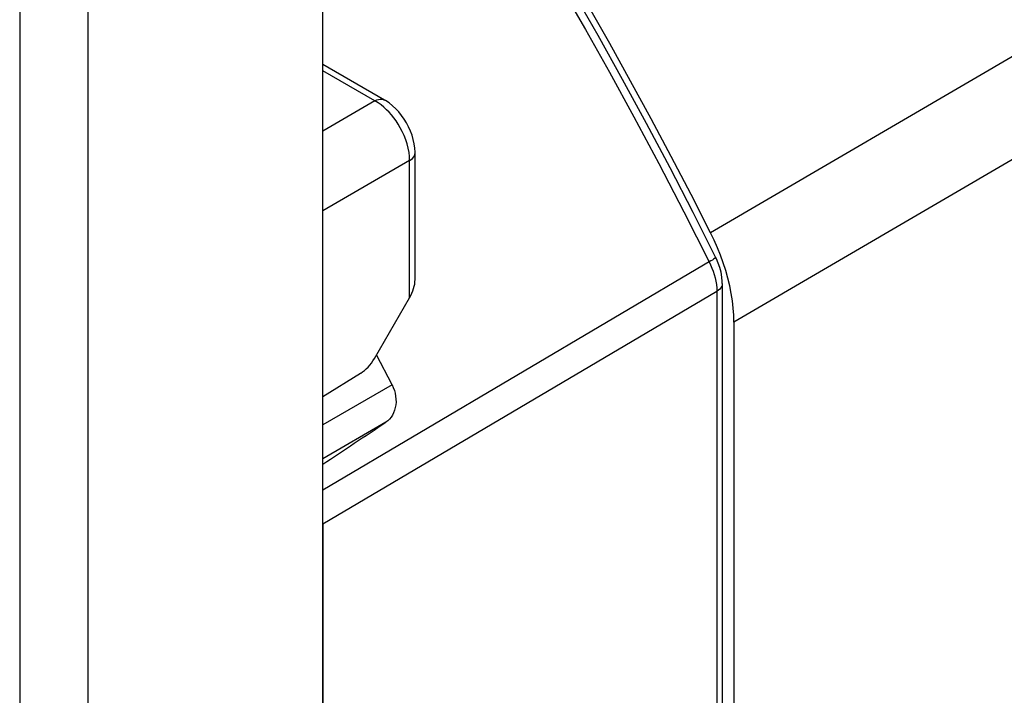
# Model space of a CAD drawing. Units: millimetres. Extents: x -23.1 to 24.8, y -31.1 to 32.2.
# Drawn here: x -8.1 to 2, y 4.1 to 11 of the extents above; entities that cross this region are included whole.
import ezdxf

# ---------------------------------------------------------------- set-up
doc = ezdxf.new("R2010")
doc.units = ezdxf.units.MM
doc.header["$LTSCALE"] = 19.36
doc.layers.get('0').update_dxf_attribs({"linetype": 'CONTINUOUS'})
for name, color, linetype in [('ASSI', 7, 'CONTINUOUS'), ('DRAFT', 7, 'CONTINUOUS'), ('RACCORDO', 7, 'CONTINUOUS')]:
    doc.layers.add(name, color=color, linetype=linetype)

msp = doc.modelspace()

# ---------------------------------------------------------------- linework, layer by layer
at = {"color": 7, "linetype": 'CONTINUOUS'}
for p, q in [((-4.993, -29.605), (-4.993, 12.688)), ((-0.905, 8.333), (-0.905, -20.269))]:
    msp.add_line(p, q, dxfattribs=at)
at = {"color": 250, "linetype": 'CONTINUOUS'}
for p, q in [((-8.095, 11.305), (-8.095, -30.847)), ((-7.397, 11.3), (-7.397, -30.852)), ((-1.022, 8.564), (-4.993, 6.218)), ((-1.039, 8.554), (-1.025, 8.524)), ((-0.961, 8.253), (-4.993, 5.871)), ((-0.961, 8.253), (-0.961, -20.349))]:
    msp.add_line(p, q, dxfattribs=at)
for points in [[(-3.299, 12.606), (-3.051, 12.202), (-2.802, 11.788), (-2.553, 11.365), (-2.306, 10.935), (-2.059, 10.496), (-1.809, 10.039), (-1.555, 9.562), (-1.298, 9.067), (-1.039, 8.554)], [(-0.973, 8.603), (-0.973, 8.602), (-0.974, 8.599), (-0.978, 8.595), (-0.985, 8.589), (-0.995, 8.582), (-1.007, 8.574), (-1.022, 8.564)], [(-1.025, 8.524), (-1.011, 8.492), (-0.999, 8.459), (-0.988, 8.425), (-0.979, 8.391), (-0.971, 8.357), (-0.966, 8.322), (-0.962, 8.287), (-0.961, 8.253)], [(-0.905, 8.333), (-0.906, 8.319), (-0.911, 8.305), (-0.919, 8.29), (-0.93, 8.277), (-0.944, 8.264), (-0.961, 8.253)]]:
    msp.add_lwpolyline(points, dxfattribs=at)
at = {"color": 7, "linetype": 'CONTINUOUS'}
for points in [[(-0.973, 8.603), (-1.204, 9.061), (-1.439, 9.517), (-1.68, 9.971), (-1.926, 10.423), (-2.177, 10.872), (-2.432, 11.319), (-2.692, 11.763), (-2.957, 12.205)], [(-0.905, 8.333), (-0.905, 8.353), (-0.909, 8.4), (-0.918, 8.448), (-0.93, 8.496), (-0.946, 8.543), (-0.965, 8.587), (-0.973, 8.603)]]:
    msp.add_lwpolyline(points, dxfattribs=at)
at = {"layer": 'ASSI', "color": 7, "linetype": 'CONTINUOUS'}
for p, q in [((-4.993, -29.605), (-4.993, 12.688)), ((-4.361, 10.212), (-4.993, 10.577)), ((-4.049, 8.373), (-4.049, 9.672)), ((-4.465, 7.566), (-4.105, 8.186)), ((-4.993, 7.175), (-4.606, 7.414))]:
    msp.add_line(p, q, dxfattribs=at)
at = {"layer": 'ASSI', "color": 250, "linetype": 'CONTINUOUS'}
for p, q in [((-8.095, 11.305), (-8.095, -30.847)), ((-7.397, 11.3), (-7.397, -30.852)), ((-4.459, 10.204), (-4.993, 10.512)), ((-4.459, 10.204), (-4.993, 9.895)), ((-4.105, 9.592), (-4.993, 9.079)), ((-4.105, 8.186), (-4.105, 9.592))]:
    msp.add_line(p, q, dxfattribs=at)
for points in [[(-4.459, 10.204), (-4.44, 10.213), (-4.423, 10.219), (-4.405, 10.221), (-4.389, 10.221), (-4.374, 10.218), (-4.361, 10.212)], [(-4.34, 10.113), (-4.367, 10.138), (-4.396, 10.162), (-4.427, 10.184), (-4.459, 10.204)], [(-4.105, 9.592), (-4.107, 9.633), (-4.111, 9.675), (-4.12, 9.718), (-4.131, 9.762), (-4.145, 9.806), (-4.162, 9.848), (-4.18, 9.889), (-4.201, 9.928), (-4.222, 9.965), (-4.244, 9.998), (-4.267, 10.029), (-4.29, 10.059), (-4.315, 10.087), (-4.34, 10.113)], [(-4.105, 9.592), (-4.088, 9.603), (-4.074, 9.615), (-4.063, 9.629), (-4.055, 9.643), (-4.05, 9.658), (-4.049, 9.672)]]:
    msp.add_lwpolyline(points, dxfattribs=at)
at = {"layer": 'ASSI', "color": 7, "linetype": 'CONTINUOUS'}
msp.add_lwpolyline([(-4.049, 9.672), (-4.049, 9.677), (-4.051, 9.72), (-4.057, 9.764), (-4.067, 9.808), (-4.08, 9.852), (-4.096, 9.895), (-4.115, 9.937), (-4.136, 9.978), (-4.16, 10.017), (-4.187, 10.054), (-4.216, 10.09), (-4.247, 10.123), (-4.28, 10.154), (-4.314, 10.182), (-4.35, 10.206), (-4.361, 10.212)], dxfattribs=at)
for centre, major_axis, ratio, start_param, end_param in [((-4.249, 8.263), (0.143, 0.237), 0.59046, -1.541347, -0.773403), ((-4.609, 7.657), (0.146, 0.262), 0.567169, -2.34712, -1.602138)]:
    msp.add_ellipse(centre, major_axis=major_axis, ratio=ratio, start_param=start_param, end_param=end_param, dxfattribs=at)
at = {"layer": 'DRAFT', "color": 7, "linetype": 'CONTINUOUS'}
msp.add_line((-4.993, 7.175), (-4.606, 7.414), dxfattribs=at)
msp.add_ellipse((-4.609, 7.657), major_axis=(0.146, 0.262), ratio=0.567169, start_param=-2.34712, end_param=-1.602138, dxfattribs=at)
at = {"layer": 'RACCORDO', "color": 250, "linetype": 'CONTINUOUS'}
for p, q in [((24.102, 23.534), (-1.026, 8.854)), ((24.523, 22.717), (-0.786, 7.939)), ((-4.459, 10.204), (-4.993, 10.512)), ((-4.459, 10.204), (-4.993, 9.895)), ((-4.105, 9.592), (-4.993, 9.079)), ((-4.105, 8.186), (-4.105, 9.592)), ((-4.285, 7.295), (-4.993, 6.886)), ((-4.347, 6.913), (-4.993, 6.54))]:
    msp.add_line(p, q, dxfattribs=at)
at = {"layer": 'RACCORDO', "color": 7, "linetype": 'CONTINUOUS'}
for p, q in [((-4.361, 10.212), (-4.993, 10.577)), ((-4.049, 8.373), (-4.049, 9.672)), ((-0.924, 8.623), (-0.955, 8.7)), ((-0.895, 8.544), (-0.924, 8.623)), ((-4.465, 7.566), (-4.105, 8.186)), ((-0.786, 7.939), (-0.786, -19.916)), ((-4.285, 7.295), (-4.444, 7.603)), ((-4.993, 5.871), (-4.993, -22.789))]:
    msp.add_line(p, q, dxfattribs=at)
for points in [[(-1.026, 8.854), (-1.225, 9.244), (-1.428, 9.633), (-1.634, 10.02), (-1.843, 10.406), (-2.056, 10.79), (-2.273, 11.172), (-2.493, 11.552), (-2.717, 11.93), (-2.943, 12.307)], [(-4.049, 9.672), (-4.049, 9.677), (-4.051, 9.72), (-4.057, 9.764), (-4.067, 9.808), (-4.08, 9.852), (-4.096, 9.895), (-4.115, 9.937), (-4.136, 9.978), (-4.16, 10.017), (-4.187, 10.054), (-4.216, 10.09), (-4.247, 10.123), (-4.28, 10.154), (-4.314, 10.182), (-4.35, 10.206), (-4.361, 10.212)], [(-0.955, 8.7), (-0.989, 8.777), (-1.026, 8.854)], [(-0.848, 8.387), (-0.87, 8.465), (-0.895, 8.544)], [(-0.786, 7.939), (-0.788, 8.01), (-0.793, 8.082), (-0.801, 8.156), (-0.813, 8.232), (-0.829, 8.309), (-0.848, 8.387)], [(-4.285, 7.295), (-4.272, 7.267), (-4.261, 7.239), (-4.253, 7.209), (-4.248, 7.18), (-4.245, 7.15), (-4.244, 7.12), (-4.246, 7.092), (-4.251, 7.064), (-4.258, 7.037), (-4.268, 7.011), (-4.28, 6.987), (-4.294, 6.965), (-4.31, 6.945), (-4.328, 6.928), (-4.347, 6.913)]]:
    msp.add_lwpolyline(points, dxfattribs=at)
at = {"layer": 'RACCORDO', "color": 250, "linetype": 'CONTINUOUS'}
for points in [[(-4.459, 10.204), (-4.44, 10.213), (-4.423, 10.219), (-4.405, 10.221), (-4.389, 10.221), (-4.374, 10.218), (-4.361, 10.212)], [(-4.34, 10.113), (-4.367, 10.138), (-4.396, 10.162), (-4.427, 10.184), (-4.459, 10.204)], [(-4.105, 9.592), (-4.107, 9.633), (-4.111, 9.675), (-4.12, 9.718), (-4.131, 9.762), (-4.145, 9.806), (-4.162, 9.848), (-4.18, 9.889), (-4.201, 9.928), (-4.222, 9.965), (-4.244, 9.998), (-4.267, 10.029), (-4.29, 10.059), (-4.315, 10.087), (-4.34, 10.113)], [(-4.105, 9.592), (-4.088, 9.603), (-4.074, 9.615), (-4.063, 9.629), (-4.055, 9.643), (-4.05, 9.658), (-4.049, 9.672)]]:
    msp.add_lwpolyline(points, dxfattribs=at)
at = {"layer": 'RACCORDO', "color": 7, "linetype": 'CONTINUOUS'}
for centre, major_axis, ratio, start_param, end_param in [((-4.249, 8.263), (0.143, 0.237), 0.59046, -1.541347, -0.773403), ((-116.145, -66.311), (403.124, 268.542), 0.002234, -1.292941, -1.291274)]:
    msp.add_ellipse(centre, major_axis=major_axis, ratio=ratio, start_param=start_param, end_param=end_param, dxfattribs=at)

doc.saveas('drawing.dxf')
